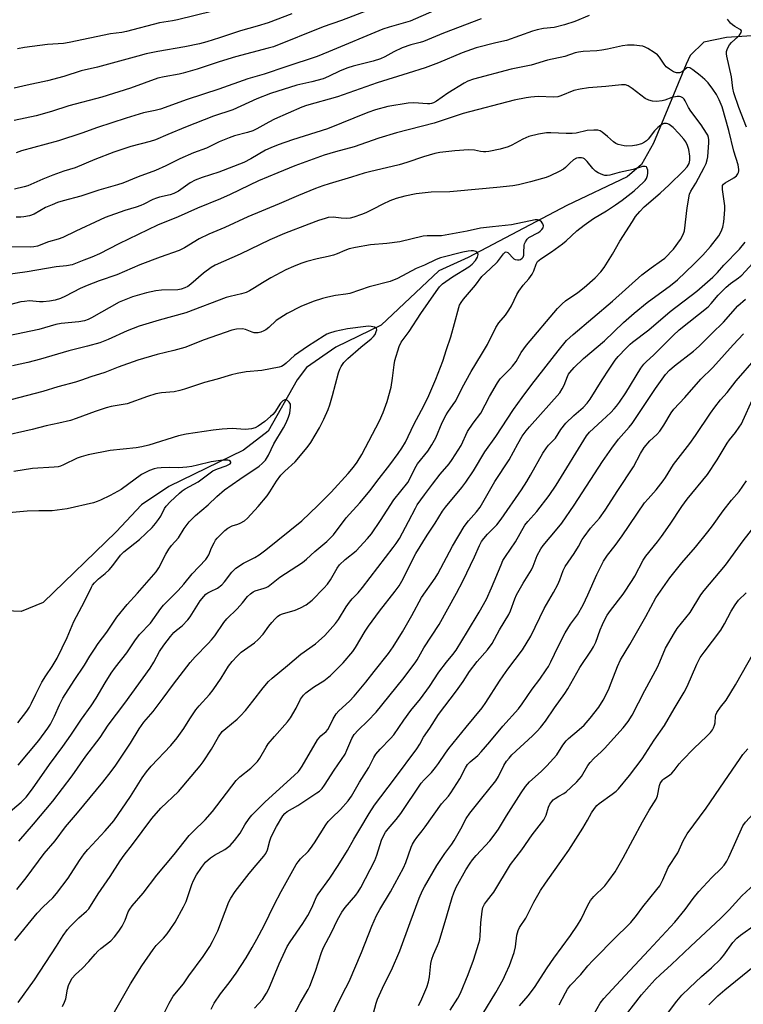
# Model space of a CAD drawing. Units: inches. Extents: x 1243770 to 1249770, y 577452 to 581452.
# Drawn here: x 1244726 to 1244981, y 580058 to 580405 of the extents above; entities that cross this region are included whole.
import ezdxf

# ---------------------------------------------------------------- set-up
doc = ezdxf.new("R2010")
doc.units = ezdxf.units.IN
doc.header["$MEASUREMENT"] = 0
doc.layers.add('HYDRO-Single Line Stream', color=4, linetype='Continuous')
doc.layers.add('Undefined', color=1, linetype='Continuous')

msp = doc.modelspace()

# ---------------------------------------------------------------- linework, layer by layer
at = {"layer": 'HYDRO-Single Line Stream'}
msp.add_lwpolyline([(1245003.29, 580400.35), (1244974.64, 580398.41), (1244966.64, 580396.84), (1244961.86, 580392.08), (1244960.38, 580389.11), (1244948.94, 580361.25), (1244944.68, 580353.77), (1244939.62, 580349.44), (1244918.34, 580339.25), (1244883.66, 580321.02), (1244873.31, 580316.34), (1244853.01, 580297.15), (1244837.05, 580289.43), (1244826.65, 580282.33), (1244823.44, 580277.96), (1244813.14, 580259.87), (1244804.46, 580253.17), (1244778.26, 580240.34), (1244768.59, 580233.94), (1244759.65, 580224.43), (1244733.91, 580199.49), (1244726.26, 580196.36), (1244715.42, 580196.86)], dxfattribs=at)
at = {"layer": 'Undefined'}
for points, elevation in [([(1244848.58, 580408.01), (1244839.08, 580404.48), (1244832.6, 580402.16), (1244815.03, 580395.21), (1244813.14, 580394.64), (1244801.65, 580391.65), (1244795.96, 580389.88), (1244788.17, 580387.25), (1244783.3, 580385.84), (1244781.85, 580385.5), (1244776.56, 580384.63), (1244774.36, 580384.16), (1244764.76, 580380.59), (1244754.57, 580377.47), (1244742.95, 580374.36), (1244736.85, 580372.39), (1244731.46, 580370.88), (1244723.72, 580369.19)], 698), ([(1244821.55, 580406.72), (1244813.23, 580403.55), (1244809.36, 580402.39), (1244803.51, 580400.82), (1244796, 580398.3), (1244791.55, 580396.94), (1244789.01, 580396.27), (1244783.87, 580395.1), (1244774.32, 580393.52), (1244770.22, 580392.66), (1244767.26, 580391.91), (1244753.12, 580388.03), (1244747.33, 580386.66), (1244741.2, 580384.77), (1244735.51, 580383.21), (1244728.26, 580381.7), (1244723.75, 580380.66)], 700), ([(1244926.29, 580406.23), (1244921.19, 580404.05), (1244917.57, 580402.91), (1244913.91, 580401.99), (1244910.13, 580401.57), (1244907.97, 580401.16), (1244906.31, 580400.64), (1244897.18, 580397.36), (1244893.39, 580396.58), (1244886.46, 580394.81), (1244881.55, 580393.09), (1244873.15, 580389.47), (1244868.46, 580387.73), (1244862.47, 580385.94), (1244851.61, 580382.49), (1244837.67, 580377.54), (1244826.68, 580374.47), (1244825.08, 580373.94), (1244815.46, 580369.71), (1244813.41, 580368.67), (1244809.26, 580366.35), (1244807.78, 580365.63), (1244805.95, 580364.96), (1244801.38, 580363.83), (1244799.45, 580363.17), (1244795.98, 580361.68), (1244791.44, 580359.52), (1244786.89, 580357.82), (1244782.11, 580355.78), (1244777.18, 580353.3), (1244773.51, 580351.59), (1244767.43, 580349.41), (1244762.01, 580347.19), (1244760.12, 580346.52), (1244753.55, 580344.71), (1244747.19, 580342.62), (1244740.94, 580340.92), (1244739.04, 580340.34), (1244737.1, 580339.59), (1244734.82, 580338.56), (1244730.75, 580336.25), (1244729.13, 580335.72), (1244727.18, 580335.3), (1244726.06, 580335.17), (1244724.42, 580335.18)], 692), ([(1244871.59, 580407.78), (1244863.22, 580404.21), (1244859.97, 580403.21), (1244855.87, 580402.12), (1244853.62, 580401.34), (1244834.4, 580393.34), (1244830.4, 580391.81), (1244819.39, 580388.06), (1244811.77, 580385.59), (1244806.01, 580383.86), (1244795.8, 580380.29), (1244784.62, 580376.56), (1244775.25, 580373.19), (1244773.38, 580372.7), (1244769.27, 580371.88), (1244763.13, 580370.08), (1244753.05, 580366.74), (1244747.57, 580364.78), (1244739.39, 580362.01), (1244726.36, 580358.49), (1244724.48, 580357.86)], 696), ([(1244793.68, 580407.66), (1244781.23, 580404.62), (1244779.55, 580404.27), (1244774.97, 580403.55), (1244763.3, 580400.56), (1244761.66, 580400.25), (1244757.62, 580399.7), (1244743.13, 580396.63), (1244741.11, 580396.39), (1244735.52, 580396), (1244727.39, 580394.94), (1244724.87, 580394.44)], 702), ([(1244888.23, 580405.01), (1244874.92, 580399.95), (1244867.93, 580397.04), (1244866.71, 580396.64), (1244863.4, 580395.83), (1244860.34, 580394.77), (1244857.44, 580393.39), (1244854.29, 580391.59), (1244852.81, 580390.97), (1244850.15, 580390.14), (1244843.17, 580388.3), (1244841.23, 580387.71), (1244838.54, 580386.68), (1244834.4, 580384.69), (1244832.53, 580383.93), (1244828.6, 580382.87), (1244823.35, 580381.63), (1244813.97, 580378.68), (1244809.22, 580376.83), (1244800.72, 580372.95), (1244793.93, 580370.71), (1244784.05, 580366.93), (1244777.89, 580364.24), (1244773.52, 580362.43), (1244771.59, 580361.83), (1244764.84, 580360.07), (1244758.83, 580358.02), (1244752.13, 580355.52), (1244745.18, 580352.51), (1244741.2, 580351.34), (1244737.31, 580350.02), (1244733.88, 580348.61), (1244728.59, 580346.28), (1244727.22, 580345.86), (1244723.84, 580345.01)], 694), ([(1244981.72, 580366.92), (1244978.96, 580373.75), (1244977.19, 580379.02), (1244976.89, 580380.55), (1244976.33, 580384.58), (1244974.71, 580391.82), (1244974.62, 580392.66), (1244974.66, 580393.53), (1244974.94, 580394.62), (1244975.66, 580395.84), (1244976.39, 580396.71), (1244978.58, 580398.64), (1244979.17, 580399.27), (1244979.75, 580400.16), (1244979.86, 580400.77), (1244979.64, 580401.11), (1244979.25, 580401.41), (1244977.5, 580402.37), (1244976.7, 580402.91), (1244976.05, 580403.53), (1244975.3, 580404.44), (1244974.99, 580404.94)], 692), ([(1244757.7, 580052.98), (1244764.68, 580065.35), (1244768.75, 580071.66), (1244772.67, 580077.38), (1244773.77, 580078.74), (1244776.32, 580081.43), (1244777.57, 580082.9), (1244778.73, 580084.44), (1244780.41, 580087.04), (1244783.4, 580092.42), (1244784.32, 580094.25), (1244786.31, 580100.27), (1244786.85, 580101.62), (1244788, 580103.63), (1244789.74, 580106.29), (1244791.18, 580108.09), (1244792.85, 580109.64), (1244794.35, 580110.65), (1244797.94, 580112.59), (1244798.89, 580113.27), (1244799.78, 580114.05), (1244801.33, 580115.81), (1244803.34, 580118.32), (1244804.97, 580121.25), (1244806.47, 580123.46), (1244807.39, 580124.62), (1244812.15, 580129.33), (1244822.39, 580138.63), (1244823.83, 580140.05), (1244824.49, 580140.89), (1244825.12, 580141.89), (1244830.52, 580151.15), (1244831.7, 580152.55), (1244833.61, 580154.11), (1244834.27, 580154.88), (1244834.83, 580155.9), (1244836.05, 580158.59), (1244837.16, 580160.33), (1244838.1, 580161.39), (1244841.83, 580164.86), (1244843.44, 580166.53), (1244847.61, 580171.49), (1244850.54, 580175.28), (1244855.6, 580181.54), (1244857.26, 580183.95), (1244860.51, 580189.2), (1244863.85, 580194.99), (1244867.17, 580201.34), (1244872, 580208.14), (1244872.96, 580209.63), (1244878.14, 580219.33), (1244882.25, 580226.31), (1244883.7, 580228.33), (1244886.61, 580231.47), (1244887.86, 580233.11), (1244893.02, 580242.15), (1244898.09, 580249.76), (1244901.08, 580255.37), (1244902.69, 580258.05), (1244904.02, 580259.95), (1244905.22, 580261.44), (1244915.87, 580273.4), (1244916.8, 580274.8), (1244917.48, 580276.02), (1244918.61, 580279.16), (1244918.98, 580279.89), (1244919.46, 580280.57), (1244920.98, 580282.25), (1244924.29, 580285.4), (1244931.61, 580291.66), (1244938.4, 580298.11), (1244942.1, 580301.42), (1244946.69, 580305.2), (1244954.87, 580311.1), (1244957.35, 580313.18), (1244963.16, 580318.66), (1244966.31, 580321.81), (1244968.97, 580324.92), (1244971.92, 580328.67), (1244972.73, 580330.14), (1244973.28, 580331.71), (1244973.7, 580333.61), (1244973.96, 580336.23), (1244974.07, 580337.99), (1244974.06, 580339.16), (1244973.21, 580344.96), (1244973.18, 580345.79), (1244973.26, 580346.3), (1244973.55, 580346.83), (1244974.11, 580347.34), (1244977.21, 580349.07), (1244978.11, 580349.78), (1244978.62, 580350.47), (1244978.86, 580350.96), (1244978.98, 580351.48), (1244978.99, 580352.01), (1244978.7, 580353.65), (1244977.22, 580358.43), (1244975.47, 580365.68), (1244973.09, 580374.04), (1244972.06, 580376.48), (1244971.11, 580378.32), (1244969.86, 580380.25), (1244968.12, 580382.43), (1244966.96, 580383.6), (1244965.3, 580385.08), (1244962.81, 580387.07), (1244961.66, 580387.78), (1244961.02, 580387.87), (1244960.61, 580387.72), (1244959.01, 580386.39), (1244958.09, 580385.98), (1244956.99, 580385.95), (1244955.96, 580386.32), (1244954.52, 580387.26), (1244953.43, 580388.17), (1244952.71, 580389.08), (1244951.08, 580391.53), (1244950.31, 580392.38), (1244949.16, 580393.21), (1244946.96, 580394.58), (1244945.94, 580395.09), (1244945.14, 580395.34), (1244944.03, 580395.53), (1244942.06, 580395.71), (1244940.65, 580395.77), (1244939.76, 580395.73), (1244938.02, 580395.48), (1244932.67, 580394.29), (1244930.72, 580393.94), (1244928.97, 580393.78), (1244924.19, 580393.53), (1244922.46, 580393.28), (1244921.36, 580392.99), (1244917.65, 580391.74), (1244911.56, 580390.48), (1244905.79, 580388.73), (1244898.79, 580387.31), (1244885.49, 580383.79), (1244883.57, 580383.03), (1244882.27, 580382.34), (1244876.46, 580378.84), (1244872.52, 580376.07), (1244871.48, 580375.5), (1244870.74, 580375.22), (1244870.09, 580375.11), (1244869.37, 580375.11), (1244864.55, 580375.48), (1244862.54, 580375.3), (1244855.36, 580374.15), (1244851.05, 580372.95), (1244848.27, 580372.01), (1244834.14, 580366.24), (1244821.8, 580362.39), (1244816.7, 580360.65), (1244814.08, 580359.66), (1244812.22, 580358.76), (1244807.08, 580355.69), (1244804.58, 580354.47), (1244795.87, 580351), (1244790.01, 580349.17), (1244787.53, 580348.26), (1244785.73, 580347.27), (1244781.59, 580344.34), (1244780.02, 580343.56), (1244778.64, 580343.09), (1244774.98, 580342.24), (1244773.88, 580341.91), (1244772.55, 580341.37), (1244769.44, 580339.75), (1244768.35, 580339.28), (1244766.65, 580338.7), (1244762.67, 580337.57), (1244755.84, 580335.07), (1244753.98, 580334.28), (1244745.49, 580330.3), (1244740.87, 580328.03), (1244739.28, 580327.47), (1244735.81, 580326.49), (1244731.95, 580324.94), (1244730.67, 580324.7), (1244729.36, 580324.61), (1244719.58, 580324.79)], 690), ([(1244740.77, 580057.3), (1244741.46, 580058.8), (1244741.92, 580060.07), (1244742.49, 580063.38), (1244742.84, 580064.67), (1244743.43, 580066.03), (1244744.21, 580067.24), (1244745.32, 580068.56), (1244747.65, 580070.72), (1244750.08, 580073.12), (1244752.32, 580075.77), (1244753.23, 580076.74), (1244754.29, 580077.68), (1244757.77, 580080.45), (1244759.12, 580081.8), (1244760.64, 580083.88), (1244761.72, 580085.59), (1244762.78, 580087.68), (1244763.92, 580090.65), (1244764.48, 580091.63), (1244765.3, 580092.79), (1244769.23, 580097.25), (1244774.03, 580103.57), (1244780.12, 580110.79), (1244785.38, 580117.5), (1244786.77, 580118.97), (1244791.04, 580123.07), (1244793.55, 580125.98), (1244801.97, 580136.92), (1244803.23, 580138.15), (1244807.12, 580141.2), (1244809.42, 580143.55), (1244810.22, 580144.7), (1244812.44, 580148.58), (1244813.22, 580149.74), (1244815.4, 580152.35), (1244819.99, 580157.56), (1244821.08, 580158.9), (1244823.1, 580162.36), (1244824.63, 580165.51), (1244825.67, 580166.94), (1244826.49, 580167.78), (1244827.39, 580168.48), (1244829.52, 580169.95), (1244832.75, 580171.99), (1244835.15, 580173.85), (1244839.66, 580178.33), (1244842.96, 580182.32), (1244843.95, 580183.74), (1244847.36, 580189.45), (1244848.56, 580191.25), (1244852.45, 580196.55), (1244857.97, 580203.5), (1244859.28, 580205.38), (1244860.75, 580207.87), (1244864.21, 580214.99), (1244865.16, 580216.75), (1244869.23, 580223.3), (1244872.01, 580227.44), (1244874.54, 580231.72), (1244875.62, 580233.13), (1244881.35, 580240.01), (1244882.77, 580241.87), (1244885.46, 580245.94), (1244889.54, 580252.63), (1244893.33, 580258.03), (1244899.64, 580267.49), (1244902.69, 580271.72), (1244906.09, 580276.26), (1244915.29, 580288.14), (1244918.29, 580291.73), (1244920.56, 580293.93), (1244934.48, 580305.64), (1244944.84, 580314.94), (1244948.11, 580317.38), (1244951.77, 580319.91), (1244952.89, 580320.81), (1244955.9, 580323.98), (1244958.37, 580327.33), (1244959.4, 580329.08), (1244959.8, 580330.39), (1244960.75, 580338.44), (1244961.63, 580343.3), (1244962.05, 580344.33), (1244963.82, 580347.22), (1244966.74, 580352.63), (1244967.41, 580354.12), (1244967.81, 580355.38), (1244968.02, 580356.48), (1244968.41, 580361.5), (1244968.4, 580362.37), (1244968.28, 580363.21), (1244968.03, 580364.01), (1244967.63, 580364.78), (1244965.66, 580367.73), (1244962.06, 580372.46), (1244961.26, 580373.78), (1244960.12, 580376.09), (1244959.66, 580376.78), (1244959.25, 580377.17), (1244958.54, 580377.58), (1244958.03, 580377.71), (1244957.24, 580377.71), (1244955.37, 580377.37), (1244952.88, 580376.37), (1244951.95, 580376.09), (1244949.99, 580375.91), (1244948.59, 580376.02), (1244947.27, 580376.41), (1244946.02, 580377), (1244941.41, 580380.47), (1244940.01, 580381.41), (1244939, 580381.77), (1244937.62, 580381.78), (1244932.16, 580381.24), (1244926.02, 580380.78), (1244923.09, 580380.31), (1244920.84, 580379.76), (1244916.32, 580377.87), (1244915.21, 580377.55), (1244913.76, 580377.49), (1244908.28, 580377.66), (1244905.76, 580377.48), (1244904.02, 580377.22), (1244899.78, 580376.34), (1244881.93, 580371.73), (1244871.65, 580368.34), (1244858.42, 580364.83), (1244852.16, 580362.96), (1244843.51, 580360.01), (1244836.88, 580358.17), (1244832.89, 580356.98), (1244822.56, 580353.22), (1244816.64, 580350.86), (1244809.82, 580348.02), (1244799.85, 580343.14), (1244796.45, 580341.62), (1244788.3, 580338.34), (1244781.5, 580335.3), (1244774.27, 580332.37), (1244760.63, 580325.8), (1244753.8, 580322.23), (1244751.05, 580321.08), (1244748.23, 580320.08), (1244744.19, 580318.43), (1244742.21, 580318.05), (1244738.59, 580317.73), (1244728.3, 580315.97), (1244717.19, 580314.43)], 688), ([(1244725.14, 580058.68), (1244730.86, 580066.7), (1244738.67, 580078.52), (1244741.04, 580082.28), (1244742.56, 580084.39), (1244743.48, 580085.49), (1244746.55, 580088.5), (1244749.27, 580090.88), (1244750.03, 580091.73), (1244753.3, 580096.95), (1244757.59, 580103.14), (1244761.02, 580108.58), (1244762.5, 580110.64), (1244765.42, 580114.36), (1244772.28, 580123.5), (1244775.42, 580127.15), (1244781.6, 580133.02), (1244789.21, 580142.05), (1244790.26, 580143.46), (1244793.22, 580147.92), (1244795.7, 580152.24), (1244797.04, 580154.09), (1244798.24, 580155.23), (1244802.24, 580158.42), (1244803.47, 580159.62), (1244805.19, 580161.56), (1244807.82, 580164.76), (1244811.42, 580169.47), (1244813.3, 580171.72), (1244814.56, 580172.88), (1244820.05, 580177.32), (1244824.69, 580181.34), (1244829.83, 580184.98), (1244830.97, 580185.88), (1244833.14, 580187.95), (1244836.97, 580192.13), (1244838.02, 580193.58), (1244840.7, 580198), (1244841.82, 580199.71), (1244842.78, 580200.83), (1244844.92, 580202.98), (1244846.45, 580204.78), (1244857.28, 580218.91), (1244858.31, 580220.35), (1244859.4, 580222.11), (1244862.68, 580228), (1244865.06, 580232.8), (1244865.69, 580233.93), (1244868.2, 580237.43), (1244871.05, 580241.18), (1244873.82, 580244.7), (1244876.9, 580248.31), (1244878.05, 580249.89), (1244881.12, 580254.77), (1244883.38, 580259.76), (1244885.37, 580262.69), (1244888.04, 580266.23), (1244891.17, 580272.07), (1244893.99, 580276.82), (1244894.94, 580278.23), (1244895.82, 580279.24), (1244898.3, 580281.69), (1244899.28, 580282.77), (1244900.49, 580284.43), (1244902.34, 580287.55), (1244904.13, 580290.12), (1244915.07, 580302.99), (1244916.75, 580304.69), (1244917.94, 580305.74), (1244922.22, 580308.69), (1244924.46, 580310.44), (1244928.36, 580313.87), (1244930.36, 580315.92), (1244931.5, 580317.49), (1244934.46, 580322.15), (1244937.1, 580326.76), (1244941.46, 580333.72), (1244942.59, 580335.39), (1244944.05, 580337.16), (1244945.68, 580338.81), (1244951.23, 580343.64), (1244954.41, 580346.56), (1244959.44, 580351.45), (1244960.78, 580352.89), (1244961.47, 580354.08), (1244961.76, 580355.23), (1244961.73, 580356.62), (1244961.36, 580358.96), (1244960.9, 580360.37), (1244960.28, 580361.7), (1244959.6, 580362.65), (1244957.84, 580364.67), (1244955.78, 580366.71), (1244954.47, 580367.8), (1244954, 580368.05), (1244953.52, 580368.2), (1244953.02, 580368.22), (1244952.53, 580368.12), (1244951.59, 580367.71), (1244950.48, 580366.81), (1244949.28, 580365.55), (1244947.06, 580362.64), (1244946.43, 580362.06), (1244945.71, 580361.56), (1244944.66, 580361.05), (1244942.96, 580360.55), (1244941.5, 580360.34), (1244939.44, 580360.22), (1244938.59, 580360.28), (1244937.5, 580360.49), (1244936.44, 580360.79), (1244935.69, 580361.11), (1244934.79, 580361.74), (1244932.66, 580363.61), (1244930.8, 580365.09), (1244930.08, 580365.56), (1244929.3, 580365.84), (1244927.87, 580365.87), (1244925.52, 580365.65), (1244921.65, 580364.82), (1244920.25, 580364.62), (1244918.16, 580364.63), (1244912.71, 580364.88), (1244911.27, 580364.84), (1244908.37, 580364.46), (1244904.99, 580363.56), (1244902.88, 580362.67), (1244899.04, 580360.52), (1244897.76, 580359.93), (1244894.93, 580359.12), (1244890.86, 580358.28), (1244889.82, 580358.14), (1244889.05, 580358.16), (1244888.02, 580358.3), (1244885.81, 580358.81), (1244883.8, 580358.84), (1244878.9, 580358.57), (1244873.71, 580357.94), (1244871.84, 580357.61), (1244867.88, 580356.44), (1244862.02, 580354.45), (1244859.28, 580353.6), (1244848.87, 580351.18), (1244847.05, 580350.69), (1244842.54, 580349.28), (1244834.73, 580346.98), (1244832.47, 580346.25), (1244829.88, 580345.29), (1244823.88, 580342.88), (1244817.13, 580339.87), (1244806.04, 580335.29), (1244797.99, 580331.51), (1244792.25, 580329.26), (1244788.88, 580327.56), (1244783.72, 580324.42), (1244781.8, 580323.46), (1244775.15, 580321.14), (1244768.04, 580318.45), (1244759.93, 580314.85), (1244753.69, 580312.79), (1244749.5, 580311.17), (1244747.04, 580310.09), (1244741.85, 580307.35), (1244740.03, 580306.62), (1244738.17, 580306.02), (1244736.19, 580305.64), (1244733.96, 580305.37), (1244732.72, 580305.38), (1244729.09, 580305.69), (1244727.42, 580305.56), (1244726.03, 580305.35), (1244720.39, 580303.9)], 686), ([(1244724, 580080.6), (1244731.89, 580090.2), (1244733.92, 580092.4), (1244737.32, 580095.63), (1244738.64, 580097.07), (1244742.79, 580102.52), (1244746.71, 580108.72), (1244748.36, 580111.05), (1244749.7, 580112.6), (1244755.82, 580119.12), (1244758.84, 580122.64), (1244764.76, 580131.28), (1244768.8, 580137.77), (1244770.29, 580139.89), (1244771.95, 580141.92), (1244778.87, 580149.2), (1244781.18, 580151.87), (1244783.5, 580155.2), (1244785.63, 580158.63), (1244787.77, 580161.81), (1244788.86, 580163.19), (1244792.53, 580167.2), (1244793.79, 580168.8), (1244796.65, 580172.89), (1244799.24, 580177.13), (1244800.53, 580178.83), (1244802.24, 580180.68), (1244803.67, 580182.06), (1244808.34, 580185.36), (1244809.67, 580186.5), (1244811.39, 580188.4), (1244813.45, 580191.2), (1244814.53, 580192.53), (1244815.65, 580193.82), (1244816.46, 580194.6), (1244817.33, 580195.16), (1244818.3, 580195.59), (1244822.75, 580196.9), (1244824.61, 580197.65), (1244826.6, 580198.73), (1244828.73, 580200.41), (1244832.79, 580204.53), (1244834.11, 580206.05), (1244835.14, 580207.57), (1244837.48, 580211.6), (1244838.31, 580212.77), (1244840.3, 580214.67), (1244844.14, 580217.72), (1244848.2, 580222.12), (1244849.56, 580223.72), (1244852.81, 580228.36), (1244857.42, 580235.67), (1244862.34, 580241.81), (1244862.95, 580242.89), (1244864.8, 580246.72), (1244865.76, 580248.33), (1244869.39, 580252.84), (1244870.8, 580255), (1244872.2, 580257.51), (1244874.51, 580262.89), (1244875.83, 580265.56), (1244876.43, 580266.53), (1244878.37, 580269.21), (1244879.25, 580270.59), (1244881.5, 580275.12), (1244884.68, 580280.89), (1244888.36, 580286.84), (1244890.44, 580290.4), (1244893.36, 580296.35), (1244894.48, 580298.03), (1244896.77, 580300.71), (1244897.95, 580302.41), (1244898.85, 580303.94), (1244900.73, 580307.95), (1244901.47, 580309.19), (1244903.02, 580311.27), (1244904.96, 580313.45), (1244906.21, 580315.07), (1244906.81, 580316.27), (1244907.55, 580318.7), (1244908.07, 580319.55), (1244908.63, 580320.09), (1244909.28, 580320.58), (1244913, 580323), (1244916.88, 580325.81), (1244918.13, 580326.87), (1244921.89, 580330.36), (1244924.48, 580332.42), (1244927.83, 580334.72), (1244932.34, 580337.39), (1244935.56, 580339.52), (1244937.88, 580341.22), (1244942.07, 580344.5), (1244945.34, 580347.47), (1244945.93, 580348.12), (1244946.39, 580348.83), (1244946.84, 580349.86), (1244946.95, 580350.68), (1244946.86, 580351.79), (1244946.73, 580352.29), (1244946.53, 580352.71), (1244946.39, 580352.86), (1244946.01, 580353.01), (1244945.05, 580352.98), (1244941.76, 580352), (1244936.86, 580350.95), (1244933.57, 580350.03), (1244932.55, 580349.88), (1244931.81, 580349.9), (1244931.01, 580350.09), (1244930.2, 580350.41), (1244929.42, 580350.81), (1244928.54, 580351.43), (1244927.55, 580352.34), (1244925.58, 580354.78), (1244924.57, 580355.71), (1244924.1, 580355.95), (1244923.58, 580356.08), (1244922.51, 580356.14), (1244921.74, 580355.95), (1244920.79, 580355.36), (1244919.46, 580354.26), (1244917.91, 580352.69), (1244917.16, 580352.09), (1244915.64, 580351.25), (1244912.46, 580349.77), (1244911.12, 580349.21), (1244909.76, 580348.78), (1244905.6, 580347.65), (1244901.39, 580346.61), (1244899.35, 580346.26), (1244893.72, 580345.61), (1244879.8, 580344.34), (1244877.13, 580344.17), (1244870.57, 580343.97), (1244868.52, 580343.81), (1244865.27, 580343.41), (1244861.34, 580342.59), (1244858.23, 580341.74), (1244856, 580340.91), (1244853.54, 580339.82), (1244850.16, 580337.98), (1244847.64, 580336.74), (1244846.07, 580336.11), (1244843.38, 580335.2), (1244842.07, 580334.9), (1244840.77, 580334.77), (1244838.86, 580334.84), (1244836.14, 580335.14), (1244834.38, 580335.03), (1244833.22, 580334.75), (1244830.93, 580334.04), (1244827.47, 580332.78), (1244818.99, 580329.39), (1244813.79, 580327.18), (1244803.31, 580322.22), (1244794.49, 580318.3), (1244793.07, 580317.42), (1244790.44, 580315.46), (1244785.99, 580311.59), (1244784.85, 580310.8), (1244783.86, 580310.29), (1244782.53, 580309.85), (1244781.42, 580309.64), (1244775.64, 580309.44), (1244773.63, 580309.24), (1244770.35, 580308.54), (1244765.45, 580307.16), (1244763.6, 580306.47), (1244760.76, 580305.22), (1244751.03, 580299.75), (1244749.77, 580299.14), (1244748.47, 580298.71), (1244746.56, 580298.35), (1244740.33, 580297.76), (1244738.41, 580297.44), (1244732.48, 580295.65), (1244721.78, 580293.45)], 684), ([(1244724.62, 580098.54), (1244727.98, 580102.61), (1244734.3, 580111.17), (1244738.14, 580115.61), (1244741.81, 580120.55), (1244746.02, 580125.48), (1244754.96, 580136.28), (1244757.96, 580140.1), (1244759.53, 580142.27), (1244764.76, 580150.04), (1244767.78, 580155.05), (1244769.42, 580157.39), (1244772.64, 580161.19), (1244776.25, 580165.81), (1244779.85, 580170.76), (1244785.67, 580178.45), (1244787.45, 580180.44), (1244792.06, 580185.09), (1244793.26, 580186.42), (1244794.37, 580187.83), (1244797.6, 580192.45), (1244798.62, 580193.75), (1244802.26, 580197.28), (1244804.16, 580199.43), (1244805.94, 580201.69), (1244806.98, 580202.64), (1244807.9, 580203.29), (1244808.66, 580203.68), (1244811.81, 580204.57), (1244812.46, 580204.82), (1244813.15, 580205.21), (1244817.29, 580208.42), (1244825.27, 580213.59), (1244826.73, 580214.79), (1244829.61, 580217.47), (1244833.81, 580220.99), (1244836.15, 580223.35), (1244840.7, 580229.3), (1244845.51, 580234.66), (1244849.18, 580238.96), (1244851.49, 580242.12), (1244856.08, 580247.99), (1244859.01, 580251.96), (1244860.29, 580253.9), (1244861.53, 580256.04), (1244864.49, 580262.19), (1244867.24, 580267.27), (1244869.47, 580271.64), (1244872.26, 580278.18), (1244874.66, 580284.47), (1244875.96, 580288.63), (1244877.53, 580293.02), (1244878.88, 580297.71), (1244880.33, 580303.36), (1244880.64, 580304.17), (1244881.19, 580305.19), (1244882.02, 580306.3), (1244886.19, 580311.2), (1244888.46, 580314.28), (1244891.42, 580317.02), (1244893.95, 580319.51), (1244894.73, 580320.41), (1244896.1, 580322.32), (1244896.65, 580322.85), (1244897.04, 580322.97), (1244897.63, 580322.76), (1244898.01, 580322.4), (1244899.32, 580320.83), (1244899.75, 580320.48), (1244900.24, 580320.27), (1244901.03, 580320.14), (1244901.56, 580320.16), (1244902.06, 580320.29), (1244902.69, 580320.74), (1244902.95, 580321.13), (1244903.19, 580321.83), (1244903.28, 580322.68), (1244903.36, 580325.29), (1244903.49, 580325.83), (1244903.82, 580326.56), (1244904.41, 580327.46), (1244904.99, 580328), (1244908.37, 580329.78), (1244909.04, 580330.25), (1244909.6, 580330.82), (1244910.01, 580331.48), (1244910.17, 580332.16), (1244909.92, 580332.87), (1244909.42, 580333.53), (1244909.01, 580333.91), (1244908.55, 580334.17), (1244908.06, 580334.25), (1244907.25, 580334.2), (1244898.88, 580332.45), (1244892.18, 580331.82), (1244888.02, 580331.33), (1244883.26, 580330.31), (1244874.29, 580328.67), (1244873.16, 580328.6), (1244869.16, 580328.61), (1244867.82, 580328.51), (1244859.56, 580326.53), (1244855.05, 580325.94), (1244849.27, 580325.42), (1244843.99, 580324.49), (1244841.73, 580324.01), (1244840.17, 580323.49), (1244837.51, 580322.34), (1244836.2, 580321.87), (1244834.34, 580321.36), (1244830.5, 580320.52), (1244826.87, 580319.55), (1244824.71, 580318.86), (1244822.08, 580317.86), (1244819.46, 580316.63), (1244814.08, 580313.86), (1244811.2, 580312.13), (1244808.42, 580310.27), (1244806.68, 580309.28), (1244805.4, 580308.67), (1244803.78, 580308.2), (1244799.83, 580307.32), (1244798.43, 580306.88), (1244784.23, 580301.51), (1244774.78, 580298.95), (1244767.79, 580296.78), (1244763.5, 580295.21), (1244756.85, 580292.16), (1244753.94, 580291), (1244749.54, 580289.78), (1244743.05, 580288.18), (1244733.03, 580285.17), (1244728.53, 580284.04), (1244723.17, 580282.81)], 682), ([(1244776.18, 580054.3), (1244778.3, 580058.55), (1244779.69, 580060.94), (1244783.32, 580065.25), (1244785.31, 580068.13), (1244790.34, 580074.97), (1244792.62, 580078.41), (1244793.63, 580080.22), (1244795.44, 580083.97), (1244799.4, 580094.19), (1244800.01, 580095.48), (1244801.59, 580097.78), (1244806.48, 580104.14), (1244808.94, 580107.1), (1244811.68, 580110.21), (1244812.37, 580111.15), (1244812.94, 580112.43), (1244813.74, 580115.66), (1244814.25, 580117), (1244816.13, 580120.65), (1244818.41, 580124.39), (1244819.08, 580125.22), (1244819.94, 580125.95), (1244823.59, 580128.12), (1244830.37, 580132.52), (1244831.28, 580133.17), (1244832.17, 580134.05), (1244833.04, 580135.2), (1244836.46, 580140.57), (1244840.31, 580146.19), (1244840.94, 580147.53), (1244842.64, 580151.68), (1244843.49, 580153.12), (1244844.84, 580154.65), (1244848.31, 580157.91), (1244851.18, 580160.89), (1244860.57, 580172.59), (1244864.99, 580178.25), (1244865.72, 580179.37), (1244868.04, 580183.63), (1244873.46, 580191.78), (1244879.53, 580202.79), (1244881.73, 580207.07), (1244885.83, 580215.58), (1244887.58, 580219.63), (1244888.28, 580220.97), (1244889.11, 580222.11), (1244890.39, 580223.64), (1244893.74, 580226.91), (1244895.27, 580228.86), (1244902.39, 580239.26), (1244904.28, 580242.18), (1244905.62, 580244.41), (1244909.92, 580252.07), (1244911.2, 580254.02), (1244911.93, 580254.92), (1244914.34, 580257.4), (1244916.33, 580260.47), (1244918.09, 580262.73), (1244920.82, 580265.34), (1244924.19, 580268.22), (1244925.55, 580269.67), (1244926.56, 580271.09), (1244930.78, 580277.98), (1244933.35, 580281.69), (1244935.42, 580284.88), (1244936.45, 580286.15), (1244939.23, 580289.06), (1244940.65, 580290.5), (1244941.48, 580291.22), (1244947.3, 580295.56), (1244954.8, 580301.93), (1244964.12, 580309.2), (1244969.81, 580314.07), (1244971.5, 580315.72), (1244973.68, 580318.35), (1244979.17, 580323.96), (1244981.18, 580326.35)], 692), ([(1244725.34, 580115.57), (1244730.55, 580121.53), (1244737.4, 580129.55), (1244744.19, 580138.53), (1244748.95, 580145.41), (1244754.03, 580151.99), (1244756.87, 580156.31), (1244762.76, 580164.16), (1244771.65, 580176.47), (1244772.97, 580178.59), (1244774.93, 580182.3), (1244776.43, 580184.58), (1244778.84, 580187.62), (1244780, 580188.96), (1244780.95, 580189.8), (1244782.95, 580191.36), (1244784.91, 580193.39), (1244785.72, 580194.52), (1244789.29, 580200.09), (1244790.5, 580201.7), (1244791.27, 580202.45), (1244791.91, 580202.94), (1244792.85, 580203.47), (1244795.31, 580204.59), (1244796.92, 580205.75), (1244797.87, 580206.78), (1244800.43, 580210.22), (1244801.18, 580211.09), (1244801.81, 580211.66), (1244804.5, 580213.39), (1244808.49, 580215.36), (1244810.07, 580216.34), (1244812.39, 580218.11), (1244825, 580228.27), (1244830.65, 580233.67), (1244835.4, 580238.42), (1244841.35, 580244.94), (1244843.24, 580247.24), (1244844.49, 580248.91), (1244846.2, 580251.7), (1244852.4, 580263.46), (1244853.72, 580266.45), (1244855.1, 580270.25), (1244856.5, 580275.31), (1244857.01, 580278.56), (1244857.52, 580283.24), (1244857.76, 580284.68), (1244859.33, 580289.63), (1244860.02, 580291.2), (1244862.87, 580295), (1244866.92, 580301.26), (1244872.33, 580309), (1244873.55, 580310.64), (1244874.63, 580311.71), (1244878.09, 580314.16), (1244883.82, 580317.74), (1244885.08, 580318.69), (1244886.2, 580319.96), (1244886.93, 580321.13), (1244887.12, 580322.02), (1244887, 580322.45), (1244886.71, 580322.85), (1244886.29, 580323.14), (1244885.54, 580323.32), (1244884.71, 580323.34), (1244883.61, 580323.23), (1244881.76, 580322.83), (1244873.85, 580320.84), (1244872.41, 580320.31), (1244868.23, 580318.34), (1244865.37, 580317.18), (1244858.8, 580313.59), (1244856.21, 580312.51), (1244848.75, 580310.67), (1244841.97, 580308.34), (1244840.58, 580308.07), (1244836.9, 580307.61), (1244834.25, 580307.09), (1244832.31, 580306.55), (1244829.07, 580305.47), (1244824.75, 580303.71), (1244819.94, 580301.32), (1244815.98, 580298.76), (1244813.45, 580296.41), (1244812.38, 580295.54), (1244811.68, 580295.14), (1244810.67, 580294.73), (1244809.62, 580294.47), (1244808.31, 580294.5), (1244807.51, 580294.7), (1244805.16, 580295.61), (1244804.1, 580295.84), (1244802.08, 580295.74), (1244800.41, 580295.41), (1244790.7, 580291.99), (1244783.87, 580289.29), (1244779.98, 580288.25), (1244774.08, 580286.85), (1244767.34, 580284.87), (1244760.37, 580282.34), (1244755.69, 580280.47), (1244750.76, 580279), (1244747.4, 580277.77), (1244745.32, 580277.1), (1244739.11, 580275.45), (1244733.78, 580273.78), (1244722.58, 580270.92)], 680), ([(1244793.08, 580056.43), (1244794.21, 580058.55), (1244796.42, 580061.75), (1244799.5, 580065.69), (1244801.95, 580069.1), (1244805.4, 580074.48), (1244807.61, 580078.13), (1244809.26, 580081.08), (1244811.74, 580085.82), (1244815.33, 580093.1), (1244817.79, 580097.83), (1244823.07, 580107.31), (1244823.72, 580108.24), (1244824.62, 580109.29), (1244827.24, 580111.83), (1244828.14, 580112.89), (1244829.55, 580114.95), (1244833.46, 580121.25), (1244834.31, 580122.43), (1244835.59, 580123.77), (1244838.67, 580126.63), (1244841.4, 580129.76), (1244842.51, 580131.4), (1244845.4, 580136.26), (1244848.62, 580141.47), (1244850.39, 580145.02), (1244851.08, 580146.16), (1244852.63, 580147.92), (1244856.29, 580151.63), (1244857.4, 580152.96), (1244860.95, 580158.15), (1244863.49, 580161.47), (1244866.82, 580165.63), (1244870.04, 580169.99), (1244873.34, 580175.01), (1244876.06, 580178.55), (1244878.2, 580181.18), (1244879.37, 580182.77), (1244883.42, 580189.3), (1244887.49, 580196.11), (1244890.04, 580200.67), (1244891.88, 580204.65), (1244895.21, 580212.83), (1244895.89, 580214.27), (1244896.77, 580215.7), (1244900.25, 580220.89), (1244903.65, 580226.77), (1244904.64, 580228.02), (1244907.86, 580231.55), (1244912.15, 580237.16), (1244914.59, 580240.87), (1244925.29, 580258.25), (1244926.37, 580259.49), (1244930.85, 580263.56), (1244933.85, 580266.45), (1244935.1, 580267.72), (1244935.85, 580268.61), (1244936.88, 580270.01), (1244939.11, 580273.34), (1244944.5, 580282.09), (1244945.5, 580283.42), (1244946.28, 580284.21), (1244949.08, 580286.73), (1244955.81, 580293.48), (1244957.97, 580295.48), (1244968.11, 580303.57), (1244969.25, 580304.76), (1244971.63, 580307.71), (1244974.53, 580310.61), (1244976.03, 580311.84), (1244978.87, 580313.83), (1244979.98, 580314.78), (1244983.79, 580318.89)], 694), ([(1244808.38, 580056.72), (1244811.22, 580059.81), (1244812.62, 580061.98), (1244813.38, 580063.58), (1244817.12, 580072.36), (1244819.89, 580078.4), (1244820.92, 580080.11), (1244825.4, 580086.54), (1244827.17, 580089.4), (1244828.6, 580092.1), (1244830.24, 580095.9), (1244830.76, 580096.92), (1244834.86, 580102.45), (1244837.88, 580107), (1244841.1, 580112.23), (1244843.32, 580116.21), (1244845.5, 580119.74), (1244848.75, 580125.26), (1244850.67, 580128.24), (1244857.74, 580137.42), (1244865.56, 580148.06), (1244866.66, 580149.72), (1244867.95, 580152.19), (1244870.09, 580155.3), (1244873.22, 580160.12), (1244879.54, 580168.43), (1244881.85, 580171.73), (1244884.05, 580175.29), (1244886.81, 580178.73), (1244890.44, 580182.89), (1244892.07, 580185.07), (1244894.72, 580189.89), (1244897.97, 580195.37), (1244898.51, 580196.65), (1244900.05, 580200.87), (1244900.62, 580202.2), (1244902.95, 580206.34), (1244905.97, 580211.02), (1244906.56, 580212.33), (1244907.94, 580216.13), (1244909.23, 580218.47), (1244910.11, 580219.63), (1244915, 580225.42), (1244916.59, 580227.51), (1244920.97, 580233.75), (1244930.9, 580249.2), (1244934.21, 580253.88), (1244936.56, 580257.03), (1244940.36, 580261.26), (1244941.43, 580262.59), (1244949.67, 580274.93), (1244953.19, 580279.81), (1244954.55, 580281.3), (1244956.25, 580282.81), (1244963.01, 580288.07), (1244965, 580289.82), (1244969.41, 580294.2), (1244973.62, 580298.2), (1244978.6, 580303.96), (1244981.31, 580306.3)], 696), ([(1244721.57, 580125.4), (1244726.24, 580129.3), (1244727.91, 580131.06), (1244730.18, 580133.99), (1244736.15, 580142.53), (1244740.87, 580148.86), (1244743.68, 580152.85), (1244747.5, 580158.48), (1244750.86, 580163.14), (1244752.57, 580165.85), (1244755.75, 580171.3), (1244757.86, 580174.69), (1244759.38, 580176.76), (1244763.47, 580181.81), (1244766.27, 580186.02), (1244767.93, 580188.29), (1244771.7, 580192.31), (1244775.43, 580197.44), (1244776.32, 580198.55), (1244781.55, 580203.75), (1244783.52, 580205.96), (1244786.44, 580209.63), (1244791.25, 580214.7), (1244791.74, 580215.37), (1244792.25, 580216.3), (1244793.27, 580218.81), (1244794.13, 580220.54), (1244794.67, 580221.43), (1244795.28, 580222.19), (1244797.88, 580224.84), (1244798.94, 580225.71), (1244800.49, 580226.49), (1244802.55, 580227.09), (1244803.34, 580227.43), (1244804.82, 580228.31), (1244805.91, 580229.27), (1244809.71, 580233.33), (1244812.81, 580237.11), (1244813.81, 580238.52), (1244816.16, 580242.23), (1244817.69, 580244.33), (1244819.04, 580245.77), (1244822.65, 580249.12), (1244826.97, 580254.06), (1244828.26, 580255.88), (1244831.28, 580261.04), (1244832.77, 580264.04), (1244834.29, 580267.51), (1244834.91, 580269.12), (1244835.9, 580272.37), (1244837.93, 580280.35), (1244838.4, 580281.63), (1244838.89, 580282.62), (1244839.86, 580283.99), (1244841.23, 580285.41), (1244845.88, 580289.41), (1244849.48, 580292.37), (1244850.32, 580293.17), (1244850.85, 580293.93), (1244851.28, 580294.9), (1244851.43, 580295.58), (1244851.36, 580295.95), (1244851.24, 580296.11), (1244850.61, 580296.45), (1244849.51, 580296.72), (1244848.66, 580296.78), (1244847.6, 580296.71), (1244841.08, 580295.9), (1244836.72, 580294.97), (1244834.85, 580294.4), (1244833.91, 580293.98), (1244832.9, 580293.41), (1244827.05, 580289.71), (1244822.47, 580286.45), (1244819.55, 580283.81), (1244818.85, 580283.26), (1244817.86, 580282.64), (1244817.05, 580282.34), (1244810.97, 580281.26), (1244805.41, 580280.72), (1244802.26, 580280.11), (1244800.27, 580279.64), (1244795.28, 580278.15), (1244790.72, 580276.95), (1244783.69, 580274.61), (1244782.04, 580274.13), (1244780.14, 580273.75), (1244775.58, 580273.34), (1244773.63, 580272.97), (1244770.67, 580272.08), (1244763.49, 580269.52), (1244762.11, 580269.21), (1244757.87, 580268.5), (1244756.19, 580268.08), (1244752.23, 580266.75), (1244745.55, 580264.26), (1244743.61, 580263.63), (1244739.47, 580262.69), (1244735.01, 580261.79), (1244730.11, 580260.47), (1244718.56, 580257.83)], 678), ([(1244821.99, 580053.74), (1244824.51, 580058.44), (1244827.34, 580063.35), (1244827.91, 580064.5), (1244829.84, 580069.7), (1244832, 580076.29), (1244832.73, 580078.06), (1244835.54, 580083.39), (1244837.66, 580087.86), (1244839.19, 580090.55), (1244840.33, 580092.13), (1244844.07, 580096.51), (1244844.91, 580097.74), (1244845.78, 580099.25), (1244850.78, 580108.75), (1244851.51, 580110.61), (1244853.08, 580115.86), (1244853.69, 580117.15), (1244854.57, 580118.64), (1244855.42, 580119.81), (1244858.24, 580123.13), (1244859.97, 580125.29), (1244867.08, 580135.91), (1244868.1, 580137.11), (1244870.67, 580139.69), (1244872.15, 580141.44), (1244873.19, 580142.81), (1244875.62, 580146.53), (1244876.8, 580148.2), (1244882.99, 580155.6), (1244888.56, 580162.5), (1244889.84, 580164.35), (1244894.69, 580171.88), (1244895.97, 580173.75), (1244897.62, 580176.07), (1244902.83, 580182.91), (1244905.75, 580187.66), (1244910.37, 580197.44), (1244913.66, 580203.03), (1244915.2, 580205.93), (1244915.94, 580207.54), (1244917.07, 580210.81), (1244917.77, 580212.23), (1244920.94, 580216.84), (1244922.46, 580219.28), (1244923.83, 580221.72), (1244924.47, 580222.67), (1244926.77, 580225.68), (1244929.92, 580229.26), (1244931.89, 580231.99), (1244936.3, 580238.95), (1244941.81, 580247.31), (1244944.3, 580251.97), (1244945.62, 580254.12), (1244947.61, 580256.42), (1244950.04, 580258.65), (1244951.14, 580259.9), (1244952.59, 580261.93), (1244955.16, 580266.3), (1244956.13, 580267.62), (1244959.99, 580271.66), (1244965.53, 580278.17), (1244969.65, 580282.15), (1244970.86, 580283.41), (1244976.98, 580290.24), (1244980.62, 580294.17)], 698), ([(1244835.31, 580053.25), (1244838.6, 580059.96), (1244840.6, 580063.86), (1244841.67, 580066.16), (1244846.05, 580076.31), (1244849.72, 580085.57), (1244851.35, 580089.34), (1244852.47, 580091.45), (1244856.32, 580097.74), (1244860.86, 580106.17), (1244861.67, 580107.98), (1244863.53, 580113.4), (1244864.04, 580114.41), (1244864.78, 580115.63), (1244865.57, 580116.77), (1244867.49, 580119.12), (1244868.54, 580120.52), (1244874.29, 580128.72), (1244876.67, 580131.38), (1244877.54, 580132.54), (1244880.76, 580137.43), (1244882.73, 580141.36), (1244883.42, 580142.52), (1244884.29, 580143.44), (1244887, 580145.7), (1244888.21, 580146.96), (1244891.3, 580150.44), (1244895.9, 580156.02), (1244901.33, 580162.15), (1244902.61, 580163.86), (1244906.17, 580169), (1244908.85, 580172.57), (1244911.15, 580175.82), (1244911.92, 580177.03), (1244912.77, 580178.62), (1244915.35, 580184.04), (1244917.84, 580188.85), (1244919.68, 580191.88), (1244922.16, 580195.19), (1244924.17, 580198.7), (1244925.8, 580202.19), (1244928.96, 580209.41), (1244931.33, 580214.12), (1244932.66, 580216.17), (1244935.42, 580219.64), (1244937.9, 580223.03), (1244945.79, 580234.58), (1244946.99, 580236.06), (1244949.9, 580239.16), (1244952.33, 580242.33), (1244953.15, 580243.53), (1244955.93, 580248.1), (1244961.74, 580255.5), (1244963.72, 580258.33), (1244968.94, 580266.25), (1244970.49, 580268.34), (1244972.54, 580270.88), (1244974.82, 580273.51), (1244978.02, 580277.55), (1244985.14, 580285.85)], 700), ([(1244725.11, 580142.31), (1244732.41, 580150.93), (1244735.59, 580155.28), (1244736.49, 580156.76), (1244737.96, 580159.53), (1244739.66, 580163.5), (1244740.91, 580165.85), (1244744.9, 580172.07), (1244748.5, 580177.44), (1244750.4, 580180.64), (1244752.03, 580183.15), (1244753.38, 580185.12), (1244756.33, 580189.05), (1244759.85, 580194.39), (1244763.48, 580198.86), (1244767.17, 580202.8), (1244773.7, 580210.3), (1244774.64, 580211.73), (1244777.16, 580216.56), (1244778.2, 580218.28), (1244779.21, 580219.66), (1244781.6, 580222.31), (1244783.65, 580225.55), (1244785.43, 580227.95), (1244786.2, 580228.82), (1244787.62, 580230.18), (1244792.02, 580233.98), (1244795.09, 580236.84), (1244797.8, 580239.2), (1244803.2, 580242.99), (1244810.01, 580247.56), (1244811.12, 580248.44), (1244812.24, 580249.65), (1244813.26, 580251.37), (1244815.17, 580255.44), (1244818.57, 580261.08), (1244819.53, 580262.85), (1244820.41, 580264.76), (1244820.87, 580266.17), (1244821.11, 580268.27), (1244821.03, 580269.41), (1244820.65, 580270.11), (1244820.03, 580270.64), (1244819.56, 580270.86), (1244819.07, 580270.89), (1244818.36, 580270.58), (1244817.58, 580269.72), (1244815.54, 580266.54), (1244814.88, 580265.77), (1244814.05, 580264.97), (1244812.07, 580263.29), (1244809.67, 580261.6), (1244808.66, 580261.04), (1244807.37, 580260.67), (1244806.28, 580260.52), (1244805.1, 580260.5), (1244800.54, 580260.75), (1244797.03, 580260.56), (1244793.86, 580260.19), (1244784.36, 580258.86), (1244781.64, 580258.17), (1244771.22, 580254.92), (1244768.7, 580254.29), (1244766.7, 580253.96), (1244757.56, 580253.01), (1244749.84, 580251.57), (1244747.3, 580250.85), (1244745.92, 580250.37), (1244741.14, 580247.98), (1244740.08, 580247.54), (1244739.26, 580247.31), (1244737.84, 580247.15), (1244730.15, 580246.68), (1244723.67, 580245.64)], 676), ([(1244849.83, 580053.27), (1244851.27, 580058.54), (1244851.73, 580059.89), (1244854.06, 580065.06), (1244856.67, 580070.12), (1244859.57, 580076.89), (1244863.19, 580086.93), (1244866.43, 580095.5), (1244867.56, 580098.15), (1244868.22, 580099.43), (1244872.57, 580106.93), (1244875.44, 580111.13), (1244877.89, 580114.48), (1244878.69, 580115.7), (1244881.03, 580119.81), (1244882.94, 580123.55), (1244884.25, 580125.36), (1244888.43, 580130.69), (1244893.36, 580136.8), (1244894.31, 580138.27), (1244896.23, 580142.16), (1244897.14, 580143.66), (1244898.03, 580144.8), (1244899.01, 580145.88), (1244906.26, 580152.64), (1244907.94, 580154.28), (1244909.07, 580155.52), (1244910.83, 580157.8), (1244914.02, 580162.43), (1244917.63, 580167.45), (1244918.7, 580169.19), (1244922.92, 580176.61), (1244927.06, 580182.73), (1244927.8, 580183.96), (1244928.55, 580185.55), (1244930.14, 580189.93), (1244930.91, 580191.8), (1244931.64, 580193.36), (1244932.62, 580195.03), (1244933.75, 580196.68), (1244938.21, 580202.53), (1244941.44, 580207.3), (1244942.34, 580208.79), (1244945.32, 580214.46), (1244946.17, 580215.87), (1244950.28, 580220.94), (1244951.7, 580222.82), (1244954.79, 580227.13), (1244958.87, 580233.33), (1244960.73, 580235.96), (1244967.91, 580244.65), (1244971.34, 580249.71), (1244974.86, 580255.65), (1244975.72, 580256.81), (1244977.83, 580259.39), (1244979.14, 580261.25), (1244979.89, 580262.44), (1244980.43, 580263.47), (1244983.74, 580271)], 702), ([(1244725.03, 580157.18), (1244728.23, 580161.27), (1244729.18, 580162.75), (1244729.87, 580164.05), (1244731.39, 580167.3), (1244733.53, 580171.44), (1244734.94, 580173.74), (1244737.13, 580177.03), (1244738.83, 580179.96), (1244742.39, 580187.17), (1244744.81, 580192.9), (1244748.53, 580199.89), (1244750.97, 580204.96), (1244751.38, 580205.65), (1244752.06, 580206.51), (1244753.4, 580207.89), (1244755.74, 580209.7), (1244757.15, 580211.07), (1244758.5, 580212.59), (1244761.22, 580216.15), (1244762.37, 580217.36), (1244767.85, 580221.7), (1244772.37, 580225.99), (1244773.53, 580227.32), (1244774.6, 580228.74), (1244775.34, 580229.99), (1244776.7, 580232.59), (1244777.31, 580233.5), (1244778.66, 580234.93), (1244782.01, 580238.07), (1244782.9, 580238.81), (1244783.96, 580239.54), (1244788.49, 580242.06), (1244792.3, 580244.89), (1244793.73, 580245.84), (1244795.32, 580246.58), (1244798.39, 580247.65), (1244799.39, 580248.12), (1244799.77, 580248.41), (1244800.01, 580248.7), (1244800.05, 580248.86), (1244799.93, 580249.14), (1244799.42, 580249.48), (1244798.94, 580249.6), (1244797.83, 580249.67), (1244796.38, 580249.59), (1244793.17, 580249.1), (1244788.27, 580247.86), (1244786.31, 580247.45), (1244784.59, 580247.2), (1244781.71, 580246.91), (1244778.39, 580247.03), (1244775.51, 580247), (1244774.1, 580246.85), (1244773, 580246.63), (1244771.43, 580246), (1244768.64, 580244.6), (1244761.4, 580239.38), (1244757.5, 580237.22), (1244754.17, 580235.52), (1244752.99, 580235.04), (1244751.68, 580234.64), (1244742.36, 580232.47), (1244737.1, 580231.81), (1244732.4, 580231.8), (1244728.29, 580231.65), (1244717.82, 580230.77)], 674), ([(1244866.18, 580057.68), (1244866.98, 580059.23), (1244869.05, 580064.11), (1244869.72, 580066.04), (1244870.05, 580067.8), (1244870.47, 580072.45), (1244870.79, 580073.95), (1244871.42, 580075.61), (1244872.87, 580078.85), (1244873.4, 580080.22), (1244876.17, 580089.18), (1244878, 580095.68), (1244878.57, 580097.29), (1244879.44, 580099.37), (1244882.81, 580105.4), (1244884.32, 580107.83), (1244885.17, 580108.97), (1244886.46, 580110.47), (1244891.22, 580115.65), (1244893.16, 580118.1), (1244894.28, 580119.76), (1244897.11, 580124.39), (1244902.27, 580132.53), (1244903.81, 580134.81), (1244905.25, 580136.38), (1244909.29, 580140), (1244911.38, 580142.07), (1244914.82, 580145.97), (1244916.98, 580149.36), (1244918.11, 580150.86), (1244918.92, 580151.66), (1244922.75, 580154.81), (1244924.51, 580156.4), (1244926.6, 580158.82), (1244929.61, 580162.7), (1244931.2, 580165.15), (1244933.03, 580168.83), (1244934.03, 580171.26), (1244936.19, 580177.05), (1244937.26, 580179.33), (1244940.54, 580184.75), (1244946.17, 580194.65), (1244949.68, 580201.13), (1244954.62, 580208.24), (1244958.85, 580213.49), (1244963.68, 580219.01), (1244968.07, 580224.41), (1244969.67, 580226.52), (1244973.47, 580231.84), (1244976.37, 580235.54), (1244979.03, 580238.6), (1244980.41, 580240.47), (1244981.7, 580242.4)], 704), ([(1244877.3, 580056.01), (1244879.94, 580060.3), (1244880.92, 580062.07), (1244883.69, 580068.55), (1244885.5, 580073.68), (1244887.43, 580079.57), (1244887.69, 580080.73), (1244887.89, 580082.18), (1244888.14, 580086.75), (1244888.53, 580090.88), (1244888.86, 580092.19), (1244889.4, 580093.35), (1244890.04, 580094.24), (1244891.79, 580096.36), (1244892.63, 580097.53), (1244898.59, 580107.33), (1244902.56, 580112.44), (1244906.19, 580117.72), (1244910.27, 580123.07), (1244910.76, 580123.94), (1244911.08, 580124.71), (1244911.93, 580127.54), (1244912.44, 580128.51), (1244913.05, 580129.43), (1244913.61, 580130.04), (1244914.3, 580130.57), (1244915.55, 580131.36), (1244917.35, 580132.33), (1244918.13, 580132.88), (1244919.84, 580134.41), (1244921.89, 580136.41), (1244923.56, 580138.33), (1244925.8, 580142.11), (1244926.57, 580143.17), (1244927.94, 580144.6), (1244930.65, 580147.11), (1244931.67, 580148.14), (1244938.26, 580155.46), (1244940.01, 580157.61), (1244941.39, 580159.84), (1244945.8, 580168.62), (1244950.3, 580176.81), (1244951.16, 580178.65), (1244953.17, 580183.5), (1244956.27, 580188.92), (1244957.3, 580190.34), (1244961.81, 580196.06), (1244965.61, 580202.19), (1244966.7, 580203.78), (1244974.21, 580212.67), (1244980.47, 580221.26), (1244986.88, 580229.39)], 706), ([(1244888.86, 580054.79), (1244893.43, 580062.28), (1244895.91, 580066.86), (1244896.94, 580068.92), (1244898.24, 580071.79), (1244899.88, 580076.35), (1244900.29, 580078.35), (1244900.75, 580082.43), (1244901.19, 580084.04), (1244901.77, 580085.15), (1244903.89, 580088.37), (1244906.77, 580094), (1244909.09, 580098.13), (1244910.85, 580100.74), (1244917.15, 580109.55), (1244919.08, 580112.41), (1244924.07, 580120.14), (1244925.68, 580122.88), (1244927.08, 580125.54), (1244928.09, 580127.07), (1244928.99, 580128.1), (1244929.77, 580128.83), (1244934.37, 580132.1), (1244935.73, 580133.18), (1244936.57, 580133.96), (1244940.47, 580138.62), (1244944.9, 580144.54), (1244949.16, 580151.04), (1244952.77, 580156.3), (1244956.17, 580162.15), (1244959.68, 580167.93), (1244960.71, 580169.95), (1244964.13, 580177.88), (1244965.37, 580180.18), (1244966.71, 580182.11), (1244972.58, 580189.86), (1244973.88, 580192.04), (1244976.25, 580196.52), (1244977.64, 580198.77), (1244978.82, 580200.35), (1244981.6, 580202.92)], 708), ([(1244901.77, 580057.61), (1244904.76, 580061.02), (1244907.01, 580064.05), (1244911.42, 580070.98), (1244913.79, 580074.33), (1244919.63, 580082.3), (1244922.1, 580085.9), (1244923.49, 580088.1), (1244925.78, 580093.02), (1244926.73, 580094.66), (1244927.9, 580095.99), (1244931.8, 580099.82), (1244933.21, 580101.64), (1244935.38, 580104.69), (1244938.28, 580109.64), (1244945.03, 580122.32), (1244947.43, 580126.44), (1244949.89, 580130.31), (1244950.32, 580131.47), (1244951.02, 580135.08), (1244951.3, 580135.85), (1244951.69, 580136.53), (1244952.19, 580137.14), (1244952.56, 580137.47), (1244954.57, 580138.76), (1244955.36, 580139.44), (1244956.23, 580140.45), (1244957.97, 580142.76), (1244958.95, 580143.87), (1244963.09, 580148.11), (1244967.72, 580152.54), (1244968.93, 580153.79), (1244969.66, 580154.67), (1244970.06, 580155.37), (1244970.44, 580156.37), (1244970.58, 580157.16), (1244970.75, 580159.57), (1244970.88, 580160.05), (1244971.22, 580160.79), (1244972.45, 580162.65), (1244974.5, 580165.16), (1244977.77, 580170.5), (1244984.21, 580181.93)], 710), ([(1244927.98, 580054.78), (1244930.18, 580058.5), (1244931.36, 580060.1), (1244937.23, 580066.49), (1244947.31, 580077.2), (1244956.37, 580087.04), (1244960.05, 580091.42), (1244962.89, 580095.36), (1244964.84, 580097.82), (1244969.44, 580102.78), (1244972.71, 580105.9), (1244973.8, 580107.1), (1244974.71, 580108.46), (1244975.5, 580109.91), (1244980.37, 580120.93), (1244981.31, 580122.22), (1244984.05, 580125.19), (1244987.68, 580129.31), (1244990.11, 580132.84), (1244995.81, 580143.23), (1244998.63, 580149.69), (1245000, 580152.06)], 714), ([(1244915.68, 580057.94), (1244917.87, 580062.15), (1244918.65, 580063.4), (1244919.73, 580064.78), (1244923.33, 580068.62), (1244925.83, 580071.63), (1244927.57, 580073.57), (1244935.95, 580082.1), (1244939.54, 580085.5), (1244940.87, 580086.86), (1244942.87, 580089.33), (1244945.17, 580092.44), (1244950.12, 580098.47), (1244951.09, 580099.8), (1244952.22, 580101.91), (1244954.05, 580106.22), (1244957.46, 580111.4), (1244959.4, 580115.6), (1244960.78, 580118.16), (1244967.49, 580127.09), (1244973.76, 580136.43), (1244979.42, 580144.64), (1244980.42, 580146), (1244982.19, 580148.04)], 712), ([(1244937.02, 580051.6), (1244944.65, 580061.4), (1244947.33, 580064.5), (1244949.53, 580066.82), (1244951.27, 580068.51), (1244955.27, 580072.15), (1244961.94, 580078.44), (1244972.68, 580088.37), (1244975.52, 580091.32), (1244979.97, 580096.32), (1244984.55, 580100.52), (1244985.76, 580101.81), (1244989.05, 580106.06), (1244993.37, 580113.11), (1244995.52, 580115.76), (1244997.45, 580117.93), (1244998.1, 580118.86), (1244998.81, 580120.36), (1244999.25, 580121.65), (1244999.61, 580125.17), (1245000, 580127.16)], 716), ([(1244949.54, 580049.06), (1244957.15, 580059.17), (1244958.93, 580061.3), (1244961.58, 580063.92), (1244965.85, 580067.86), (1244969.36, 580070.94), (1244972.51, 580074.04), (1244973.64, 580075.38), (1244976.87, 580079.86), (1244978.23, 580081.37), (1244979.58, 580082.48), (1244984.78, 580086.14), (1244986.16, 580087.19), (1244990.34, 580091.25), (1244993.87, 580093.91), (1244995.5, 580095.28), (1244998.22, 580097.93), (1245000, 580099.86)], 718), ([(1244968.44, 580057.88), (1244969.99, 580059.53), (1244971.62, 580061.12), (1244974.01, 580063.22), (1244984.04, 580071.33), (1244989.98, 580076.72), (1244992.91, 580078.83), (1244994.28, 580079.95), (1244998.33, 580083.53), (1245000, 580085.38)], 720)]:
    msp.add_lwpolyline(points, dxfattribs=dict(at, elevation=elevation))

doc.saveas('drawing.dxf')
